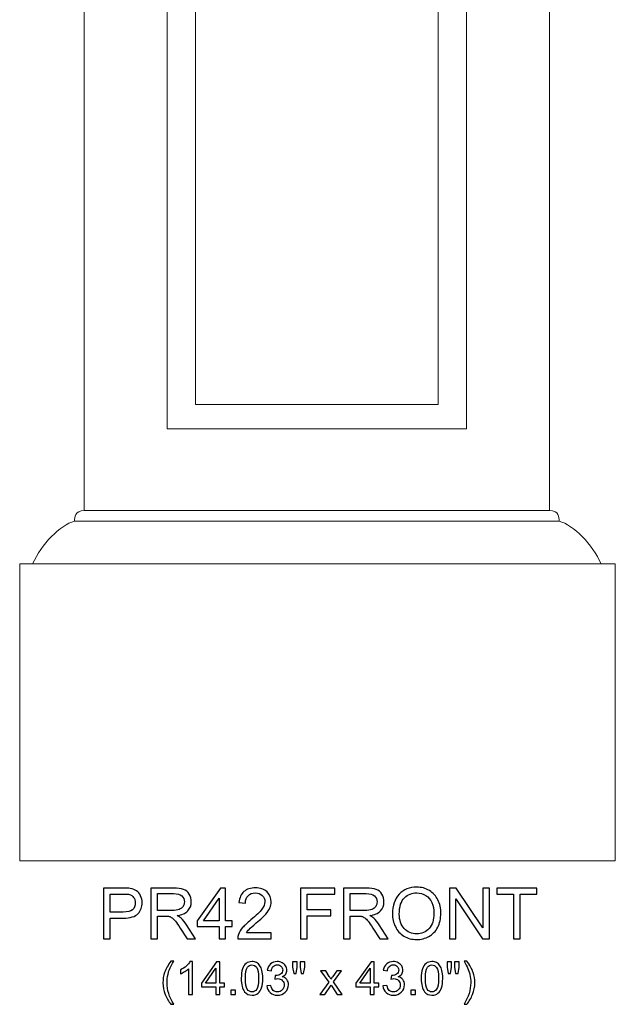
# Model space of a CAD drawing. Units: inches. Extents: x 23.6 to 49.3, y -20.4 to 25.9.
# Drawn here: x 23.6 to 37.6, y -20.4 to 2.7 of the extents above; entities that cross this region are included whole.
import ezdxf

# ---------------------------------------------------------------- set-up
doc = ezdxf.new("R2010")
doc.units = ezdxf.units.IN
doc.header["$MEASUREMENT"] = 0
doc.layers.add('Layer 1', color=7, linetype='Continuous')

msp = doc.modelspace()

# ---------------------------------------------------------------- linework, layer by layer
at = {"layer": 'Layer 1', "color": 250, "lineweight": 9}
for points, knots in [([(36.085, 20.246), (36.085, 20.246), (36.085, -8.821), (36.085, -8.821), (36.085, -8.821), (36.317, -8.821), (36.302, -8.979), (36.317, -9.071), (36.317, -9.071), (36.652, -9.154), (37.098, -9.62), (37.302, -10.071), (37.302, -10.071), (37.302, -10.071), (37.637, -10.071), (37.637, -10.071), (37.637, -10.071), (37.637, -10.071), (37.637, -17.071), (37.637, -17.071), (37.637, -17.071), (37.637, -17.071), (23.607, -17.071), (23.607, -17.071), (23.607, -17.071), (23.607, -17.071), (23.607, -10.071), (23.607, -10.071), (23.607, -10.071), (23.607, -10.071), (23.912, -10.071), (23.912, -10.071), (23.912, -10.071), (24.117, -9.62), (24.563, -9.154), (24.897, -9.071), (24.897, -9.071), (24.913, -8.979), (24.897, -8.821), (25.13, -8.821), (25.13, -8.821), (25.13, -8.821), (25.13, 20.246), (25.13, 20.246)], [0, 0, 0, 0, 0.090909, 0.090909, 0.090909, 0.090909, 0.181818, 0.181818, 0.181818, 0.181818, 0.272727, 0.272727, 0.272727, 0.272727, 0.363636, 0.363636, 0.363636, 0.363636, 0.454545, 0.454545, 0.454545, 0.454545, 0.545455, 0.545455, 0.545455, 0.545455, 0.636364, 0.636364, 0.636364, 0.636364, 0.727273, 0.727273, 0.727273, 0.727273, 0.818182, 0.818182, 0.818182, 0.818182, 0.909091, 0.909091, 0.909091, 0.909091, 1, 1, 1, 1]), ([(34.135, -6.893), (34.135, -6.893), (34.135, 18.293), (34.135, 18.293), (34.135, 18.293), (34.135, 18.293), (27.08, 18.293), (27.08, 18.293), (27.08, 18.293), (27.08, 18.293), (27.08, -6.893), (27.08, -6.893), (27.08, -6.893), (27.08, -6.893), (34.135, -6.893), (34.135, -6.893)], [0, 0, 0, 0, 0.25, 0.25, 0.25, 0.25, 0.5, 0.5, 0.5, 0.5, 0.75, 0.75, 0.75, 0.75, 1, 1, 1, 1]), ([(33.462, 17.733), (33.462, 17.733), (33.462, -6.322), (33.462, -6.322), (33.462, -6.322), (33.462, -6.322), (27.752, -6.322), (27.752, -6.322), (27.752, -6.322), (27.752, -6.322), (27.752, 17.733), (27.752, 17.733)], [0, 0, 0, 0, 0.333333, 0.333333, 0.333333, 0.333333, 0.666667, 0.666667, 0.666667, 0.666667, 1, 1, 1, 1])]:
    msp.add_open_spline(points, degree=3, knots=knots, dxfattribs=at)
for points in [[(36.085, -8.821), (36.085, -8.821), (25.13, -8.821), (25.13, -8.821)], [(36.317, -9.071), (36.317, -9.071), (24.897, -9.071), (24.897, -9.071)], [(37.302, -10.071), (37.302, -10.071), (23.912, -10.071), (23.912, -10.071)]]:
    msp.add_open_spline(points, degree=3, dxfattribs=at)
at = {"layer": 'Layer 1', "color": 250}
for points, knots in [([(25.582, -18.902), (25.582, -18.902), (25.582, -17.709), (25.582, -17.709), (25.582, -17.709), (25.582, -17.709), (26.032, -17.709), (26.032, -17.709), (26.032, -17.709), (26.111, -17.709), (26.171, -17.713), (26.213, -17.721), (26.213, -17.721), (26.272, -17.73), (26.321, -17.749), (26.361, -17.776), (26.361, -17.776), (26.4, -17.804), (26.432, -17.842), (26.456, -17.891), (26.456, -17.891), (26.48, -17.941), (26.492, -17.995), (26.492, -18.054), (26.492, -18.054), (26.492, -18.156), (26.46, -18.242), (26.396, -18.312), (26.396, -18.312), (26.331, -18.382), (26.214, -18.417), (26.046, -18.417), (26.046, -18.417), (26.046, -18.417), (25.739, -18.417), (25.739, -18.417), (25.739, -18.417), (25.739, -18.417), (25.739, -18.902), (25.739, -18.902), (25.739, -18.902), (25.739, -18.902), (25.582, -18.902), (25.582, -18.902)], [0, 0, 0, 0, 0.090909, 0.090909, 0.090909, 0.090909, 0.181818, 0.181818, 0.181818, 0.181818, 0.272727, 0.272727, 0.272727, 0.272727, 0.363636, 0.363636, 0.363636, 0.363636, 0.454545, 0.454545, 0.454545, 0.454545, 0.545455, 0.545455, 0.545455, 0.545455, 0.636364, 0.636364, 0.636364, 0.636364, 0.727273, 0.727273, 0.727273, 0.727273, 0.818182, 0.818182, 0.818182, 0.818182, 0.909091, 0.909091, 0.909091, 0.909091, 1, 1, 1, 1]), ([(25.739, -18.276), (25.739, -18.276), (26.048, -18.276), (26.048, -18.276), (26.048, -18.276), (26.15, -18.276), (26.223, -18.257), (26.265, -18.219), (26.265, -18.219), (26.308, -18.181), (26.329, -18.128), (26.329, -18.059), (26.329, -18.059), (26.329, -18.009), (26.317, -17.966), (26.292, -17.931), (26.292, -17.931), (26.266, -17.895), (26.233, -17.872), (26.192, -17.861), (26.192, -17.861), (26.165, -17.854), (26.116, -17.85), (26.045, -17.85), (26.045, -17.85), (26.045, -17.85), (25.739, -17.85), (25.739, -17.85), (25.739, -17.85), (25.739, -17.85), (25.739, -18.276), (25.739, -18.276)], [0, 0, 0, 0, 0.125, 0.125, 0.125, 0.125, 0.25, 0.25, 0.25, 0.25, 0.375, 0.375, 0.375, 0.375, 0.5, 0.5, 0.5, 0.5, 0.625, 0.625, 0.625, 0.625, 0.75, 0.75, 0.75, 0.75, 0.875, 0.875, 0.875, 0.875, 1, 1, 1, 1]), ([(26.696, -18.902), (26.696, -18.902), (26.696, -17.709), (26.696, -17.709), (26.696, -17.709), (26.696, -17.709), (27.225, -17.709), (27.225, -17.709), (27.225, -17.709), (27.331, -17.709), (27.412, -17.72), (27.467, -17.741), (27.467, -17.741), (27.523, -17.763), (27.567, -17.801), (27.6, -17.855), (27.6, -17.855), (27.633, -17.909), (27.649, -17.969), (27.649, -18.035), (27.649, -18.035), (27.649, -18.119), (27.622, -18.191), (27.567, -18.249), (27.567, -18.249), (27.513, -18.307), (27.428, -18.344), (27.313, -18.359), (27.313, -18.359), (27.355, -18.379), (27.387, -18.399), (27.409, -18.419), (27.409, -18.419), (27.455, -18.461), (27.498, -18.514), (27.54, -18.577), (27.54, -18.577), (27.54, -18.577), (27.747, -18.902), (27.747, -18.902), (27.747, -18.902), (27.747, -18.902), (27.549, -18.902), (27.549, -18.902), (27.549, -18.902), (27.549, -18.902), (27.391, -18.654), (27.391, -18.654), (27.391, -18.654), (27.345, -18.582), (27.307, -18.527), (27.277, -18.49), (27.277, -18.49), (27.247, -18.452), (27.22, -18.425), (27.197, -18.41), (27.197, -18.41), (27.173, -18.395), (27.149, -18.384), (27.125, -18.378), (27.125, -18.378), (27.107, -18.374), (27.078, -18.372), (27.037, -18.372), (27.037, -18.372), (27.037, -18.372), (26.854, -18.372), (26.854, -18.372), (26.854, -18.372), (26.854, -18.372), (26.854, -18.902), (26.854, -18.902), (26.854, -18.902), (26.854, -18.902), (26.696, -18.902), (26.696, -18.902)], [0, 0, 0, 0, 0.052632, 0.052632, 0.052632, 0.052632, 0.105263, 0.105263, 0.105263, 0.105263, 0.157895, 0.157895, 0.157895, 0.157895, 0.210526, 0.210526, 0.210526, 0.210526, 0.263158, 0.263158, 0.263158, 0.263158, 0.315789, 0.315789, 0.315789, 0.315789, 0.368421, 0.368421, 0.368421, 0.368421, 0.421053, 0.421053, 0.421053, 0.421053, 0.473684, 0.473684, 0.473684, 0.473684, 0.526316, 0.526316, 0.526316, 0.526316, 0.578947, 0.578947, 0.578947, 0.578947, 0.631579, 0.631579, 0.631579, 0.631579, 0.684211, 0.684211, 0.684211, 0.684211, 0.736842, 0.736842, 0.736842, 0.736842, 0.789474, 0.789474, 0.789474, 0.789474, 0.842105, 0.842105, 0.842105, 0.842105, 0.894737, 0.894737, 0.894737, 0.894737, 0.947368, 0.947368, 0.947368, 0.947368, 1, 1, 1, 1]), ([(26.854, -18.236), (26.854, -18.236), (27.193, -18.236), (27.193, -18.236), (27.193, -18.236), (27.265, -18.236), (27.322, -18.228), (27.362, -18.213), (27.362, -18.213), (27.403, -18.198), (27.434, -18.174), (27.455, -18.142), (27.455, -18.142), (27.476, -18.109), (27.487, -18.073), (27.487, -18.035), (27.487, -18.035), (27.487, -17.978), (27.466, -17.932), (27.425, -17.896), (27.425, -17.896), (27.384, -17.859), (27.32, -17.841), (27.231, -17.841), (27.231, -17.841), (27.231, -17.841), (26.854, -17.841), (26.854, -17.841), (26.854, -17.841), (26.854, -17.841), (26.854, -18.236), (26.854, -18.236)], [0, 0, 0, 0, 0.125, 0.125, 0.125, 0.125, 0.25, 0.25, 0.25, 0.25, 0.375, 0.375, 0.375, 0.375, 0.5, 0.5, 0.5, 0.5, 0.625, 0.625, 0.625, 0.625, 0.75, 0.75, 0.75, 0.75, 0.875, 0.875, 0.875, 0.875, 1, 1, 1, 1]), ([(28.307, -18.902), (28.307, -18.902), (28.307, -18.617), (28.307, -18.617), (28.307, -18.617), (28.307, -18.617), (27.789, -18.617), (27.789, -18.617), (27.789, -18.617), (27.789, -18.617), (27.789, -18.482), (27.789, -18.482), (27.789, -18.482), (27.789, -18.482), (28.334, -17.709), (28.334, -17.709), (28.334, -17.709), (28.334, -17.709), (28.454, -17.709), (28.454, -17.709), (28.454, -17.709), (28.454, -17.709), (28.454, -18.482), (28.454, -18.482), (28.454, -18.482), (28.454, -18.482), (28.615, -18.482), (28.615, -18.482), (28.615, -18.482), (28.615, -18.482), (28.615, -18.617), (28.615, -18.617), (28.615, -18.617), (28.615, -18.617), (28.454, -18.617), (28.454, -18.617), (28.454, -18.617), (28.454, -18.617), (28.454, -18.902), (28.454, -18.902), (28.454, -18.902), (28.454, -18.902), (28.307, -18.902), (28.307, -18.902)], [0, 0, 0, 0, 0.090909, 0.090909, 0.090909, 0.090909, 0.181818, 0.181818, 0.181818, 0.181818, 0.272727, 0.272727, 0.272727, 0.272727, 0.363636, 0.363636, 0.363636, 0.363636, 0.454545, 0.454545, 0.454545, 0.454545, 0.545455, 0.545455, 0.545455, 0.545455, 0.636364, 0.636364, 0.636364, 0.636364, 0.727273, 0.727273, 0.727273, 0.727273, 0.818182, 0.818182, 0.818182, 0.818182, 0.909091, 0.909091, 0.909091, 0.909091, 1, 1, 1, 1]), ([(29.534, -18.761), (29.534, -18.761), (29.534, -18.902), (29.534, -18.902), (29.534, -18.902), (29.534, -18.902), (28.746, -18.902), (28.746, -18.902), (28.746, -18.902), (28.745, -18.867), (28.75, -18.833), (28.763, -18.801), (28.763, -18.801), (28.783, -18.747), (28.815, -18.694), (28.859, -18.642), (28.859, -18.642), (28.904, -18.59), (28.968, -18.529), (29.051, -18.461), (29.051, -18.461), (29.181, -18.355), (29.268, -18.271), (29.314, -18.208), (29.314, -18.208), (29.359, -18.146), (29.382, -18.087), (29.382, -18.032), (29.382, -18.032), (29.382, -17.974), (29.361, -17.925), (29.32, -17.885), (29.32, -17.885), (29.278, -17.846), (29.224, -17.826), (29.158, -17.826), (29.158, -17.826), (29.087, -17.826), (29.031, -17.847), (28.988, -17.889), (28.988, -17.889), (28.946, -17.931), (28.924, -17.99), (28.924, -18.065), (28.924, -18.065), (28.924, -18.065), (28.773, -18.049), (28.773, -18.049), (28.773, -18.049), (28.784, -17.937), (28.823, -17.851), (28.89, -17.792), (28.89, -17.792), (28.957, -17.734), (29.048, -17.704), (29.161, -17.704), (29.161, -17.704), (29.275, -17.704), (29.366, -17.736), (29.433, -17.799), (29.433, -17.799), (29.499, -17.863), (29.533, -17.942), (29.533, -18.036), (29.533, -18.036), (29.533, -18.083), (29.523, -18.13), (29.503, -18.176), (29.503, -18.176), (29.484, -18.222), (29.451, -18.271), (29.406, -18.322), (29.406, -18.322), (29.361, -18.373), (29.286, -18.443), (29.18, -18.532), (29.18, -18.532), (29.093, -18.606), (29.036, -18.656), (29.011, -18.682), (29.011, -18.682), (28.986, -18.708), (28.966, -18.735), (28.949, -18.761), (28.949, -18.761), (28.949, -18.761), (29.534, -18.761), (29.534, -18.761)], [0, 0, 0, 0, 0.045455, 0.045455, 0.045455, 0.045455, 0.090909, 0.090909, 0.090909, 0.090909, 0.136364, 0.136364, 0.136364, 0.136364, 0.181818, 0.181818, 0.181818, 0.181818, 0.227273, 0.227273, 0.227273, 0.227273, 0.272727, 0.272727, 0.272727, 0.272727, 0.318182, 0.318182, 0.318182, 0.318182, 0.363636, 0.363636, 0.363636, 0.363636, 0.409091, 0.409091, 0.409091, 0.409091, 0.454545, 0.454545, 0.454545, 0.454545, 0.5, 0.5, 0.5, 0.5, 0.545455, 0.545455, 0.545455, 0.545455, 0.590909, 0.590909, 0.590909, 0.590909, 0.636364, 0.636364, 0.636364, 0.636364, 0.681818, 0.681818, 0.681818, 0.681818, 0.727273, 0.727273, 0.727273, 0.727273, 0.772727, 0.772727, 0.772727, 0.772727, 0.818182, 0.818182, 0.818182, 0.818182, 0.863636, 0.863636, 0.863636, 0.863636, 0.909091, 0.909091, 0.909091, 0.909091, 0.954545, 0.954545, 0.954545, 0.954545, 1, 1, 1, 1]), ([(30.222, -18.902), (30.222, -18.902), (30.222, -17.709), (30.222, -17.709), (30.222, -17.709), (30.222, -17.709), (31.027, -17.709), (31.027, -17.709), (31.027, -17.709), (31.027, -17.709), (31.027, -17.85), (31.027, -17.85), (31.027, -17.85), (31.027, -17.85), (30.38, -17.85), (30.38, -17.85), (30.38, -17.85), (30.38, -17.85), (30.38, -18.219), (30.38, -18.219), (30.38, -18.219), (30.38, -18.219), (30.94, -18.219), (30.94, -18.219), (30.94, -18.219), (30.94, -18.219), (30.94, -18.36), (30.94, -18.36), (30.94, -18.36), (30.94, -18.36), (30.38, -18.36), (30.38, -18.36), (30.38, -18.36), (30.38, -18.36), (30.38, -18.902), (30.38, -18.902), (30.38, -18.902), (30.38, -18.902), (30.222, -18.902), (30.222, -18.902)], [0, 0, 0, 0, 0.1, 0.1, 0.1, 0.1, 0.2, 0.2, 0.2, 0.2, 0.3, 0.3, 0.3, 0.3, 0.4, 0.4, 0.4, 0.4, 0.5, 0.5, 0.5, 0.5, 0.6, 0.6, 0.6, 0.6, 0.7, 0.7, 0.7, 0.7, 0.8, 0.8, 0.8, 0.8, 0.9, 0.9, 0.9, 0.9, 1, 1, 1, 1]), ([(31.234, -18.902), (31.234, -18.902), (31.234, -17.709), (31.234, -17.709), (31.234, -17.709), (31.234, -17.709), (31.763, -17.709), (31.763, -17.709), (31.763, -17.709), (31.87, -17.709), (31.951, -17.72), (32.006, -17.741), (32.006, -17.741), (32.061, -17.763), (32.105, -17.801), (32.139, -17.855), (32.139, -17.855), (32.172, -17.909), (32.188, -17.969), (32.188, -18.035), (32.188, -18.035), (32.188, -18.119), (32.161, -18.191), (32.106, -18.249), (32.106, -18.249), (32.051, -18.307), (31.966, -18.344), (31.852, -18.359), (31.852, -18.359), (31.894, -18.379), (31.926, -18.399), (31.947, -18.419), (31.947, -18.419), (31.993, -18.461), (32.037, -18.514), (32.078, -18.577), (32.078, -18.577), (32.078, -18.577), (32.286, -18.902), (32.286, -18.902), (32.286, -18.902), (32.286, -18.902), (32.087, -18.902), (32.087, -18.902), (32.087, -18.902), (32.087, -18.902), (31.929, -18.654), (31.929, -18.654), (31.929, -18.654), (31.883, -18.582), (31.845, -18.527), (31.815, -18.49), (31.815, -18.49), (31.786, -18.452), (31.759, -18.425), (31.735, -18.41), (31.735, -18.41), (31.712, -18.395), (31.688, -18.384), (31.663, -18.378), (31.663, -18.378), (31.645, -18.374), (31.616, -18.372), (31.575, -18.372), (31.575, -18.372), (31.575, -18.372), (31.392, -18.372), (31.392, -18.372), (31.392, -18.372), (31.392, -18.372), (31.392, -18.902), (31.392, -18.902), (31.392, -18.902), (31.392, -18.902), (31.234, -18.902), (31.234, -18.902)], [0, 0, 0, 0, 0.052632, 0.052632, 0.052632, 0.052632, 0.105263, 0.105263, 0.105263, 0.105263, 0.157895, 0.157895, 0.157895, 0.157895, 0.210526, 0.210526, 0.210526, 0.210526, 0.263158, 0.263158, 0.263158, 0.263158, 0.315789, 0.315789, 0.315789, 0.315789, 0.368421, 0.368421, 0.368421, 0.368421, 0.421053, 0.421053, 0.421053, 0.421053, 0.473684, 0.473684, 0.473684, 0.473684, 0.526316, 0.526316, 0.526316, 0.526316, 0.578947, 0.578947, 0.578947, 0.578947, 0.631579, 0.631579, 0.631579, 0.631579, 0.684211, 0.684211, 0.684211, 0.684211, 0.736842, 0.736842, 0.736842, 0.736842, 0.789474, 0.789474, 0.789474, 0.789474, 0.842105, 0.842105, 0.842105, 0.842105, 0.894737, 0.894737, 0.894737, 0.894737, 0.947368, 0.947368, 0.947368, 0.947368, 1, 1, 1, 1]), ([(31.392, -18.236), (31.392, -18.236), (31.732, -18.236), (31.732, -18.236), (31.732, -18.236), (31.804, -18.236), (31.86, -18.228), (31.901, -18.213), (31.901, -18.213), (31.942, -18.198), (31.973, -18.174), (31.994, -18.142), (31.994, -18.142), (32.015, -18.109), (32.025, -18.073), (32.025, -18.035), (32.025, -18.035), (32.025, -17.978), (32.005, -17.932), (31.964, -17.896), (31.964, -17.896), (31.923, -17.859), (31.858, -17.841), (31.77, -17.841), (31.77, -17.841), (31.77, -17.841), (31.392, -17.841), (31.392, -17.841), (31.392, -17.841), (31.392, -17.841), (31.392, -18.236), (31.392, -18.236)], [0, 0, 0, 0, 0.125, 0.125, 0.125, 0.125, 0.25, 0.25, 0.25, 0.25, 0.375, 0.375, 0.375, 0.375, 0.5, 0.5, 0.5, 0.5, 0.625, 0.625, 0.625, 0.625, 0.75, 0.75, 0.75, 0.75, 0.875, 0.875, 0.875, 0.875, 1, 1, 1, 1]), ([(32.388, -18.321), (32.388, -18.123), (32.441, -17.968), (32.547, -17.856), (32.547, -17.856), (32.653, -17.744), (32.791, -17.688), (32.959, -17.688), (32.959, -17.688), (33.069, -17.688), (33.168, -17.714), (33.257, -17.767), (33.257, -17.767), (33.345, -17.82), (33.413, -17.893), (33.459, -17.987), (33.459, -17.987), (33.505, -18.081), (33.528, -18.188), (33.528, -18.307), (33.528, -18.307), (33.528, -18.428), (33.504, -18.537), (33.455, -18.632), (33.455, -18.632), (33.406, -18.727), (33.337, -18.8), (33.248, -18.849), (33.248, -18.849), (33.158, -18.898), (33.062, -18.922), (32.958, -18.922), (32.958, -18.922), (32.846, -18.922), (32.745, -18.896), (32.657, -18.841), (32.657, -18.841), (32.568, -18.787), (32.501, -18.713), (32.456, -18.619), (32.456, -18.619), (32.41, -18.525), (32.388, -18.426), (32.388, -18.321)], [0, 0, 0, 0, 0.090909, 0.090909, 0.090909, 0.090909, 0.181818, 0.181818, 0.181818, 0.181818, 0.272727, 0.272727, 0.272727, 0.272727, 0.363636, 0.363636, 0.363636, 0.363636, 0.454545, 0.454545, 0.454545, 0.454545, 0.545455, 0.545455, 0.545455, 0.545455, 0.636364, 0.636364, 0.636364, 0.636364, 0.727273, 0.727273, 0.727273, 0.727273, 0.818182, 0.818182, 0.818182, 0.818182, 0.909091, 0.909091, 0.909091, 0.909091, 1, 1, 1, 1]), ([(32.55, -18.324), (32.55, -18.467), (32.589, -18.581), (32.666, -18.663), (32.666, -18.663), (32.744, -18.746), (32.841, -18.787), (32.957, -18.787), (32.957, -18.787), (33.076, -18.787), (33.174, -18.746), (33.251, -18.662), (33.251, -18.662), (33.327, -18.579), (33.366, -18.46), (33.366, -18.306), (33.366, -18.306), (33.366, -18.209), (33.349, -18.125), (33.316, -18.052), (33.316, -18.052), (33.284, -17.98), (33.236, -17.924), (33.173, -17.884), (33.173, -17.884), (33.109, -17.844), (33.038, -17.824), (32.96, -17.824), (32.96, -17.824), (32.848, -17.824), (32.752, -17.862), (32.671, -17.939), (32.671, -17.939), (32.591, -18.016), (32.55, -18.144), (32.55, -18.324)], [0, 0, 0, 0, 0.111111, 0.111111, 0.111111, 0.111111, 0.222222, 0.222222, 0.222222, 0.222222, 0.333333, 0.333333, 0.333333, 0.333333, 0.444444, 0.444444, 0.444444, 0.444444, 0.555556, 0.555556, 0.555556, 0.555556, 0.666667, 0.666667, 0.666667, 0.666667, 0.777778, 0.777778, 0.777778, 0.777778, 0.888889, 0.888889, 0.888889, 0.888889, 1, 1, 1, 1]), ([(33.73, -18.902), (33.73, -18.902), (33.73, -17.709), (33.73, -17.709), (33.73, -17.709), (33.73, -17.709), (33.892, -17.709), (33.892, -17.709), (33.892, -17.709), (33.892, -17.709), (34.519, -18.646), (34.519, -18.646), (34.519, -18.646), (34.519, -18.646), (34.519, -17.709), (34.519, -17.709), (34.519, -17.709), (34.519, -17.709), (34.67, -17.709), (34.67, -17.709), (34.67, -17.709), (34.67, -17.709), (34.67, -18.902), (34.67, -18.902), (34.67, -18.902), (34.67, -18.902), (34.508, -18.902), (34.508, -18.902), (34.508, -18.902), (34.508, -18.902), (33.882, -17.965), (33.882, -17.965), (33.882, -17.965), (33.882, -17.965), (33.882, -18.902), (33.882, -18.902), (33.882, -18.902), (33.882, -18.902), (33.73, -18.902), (33.73, -18.902)], [0, 0, 0, 0, 0.1, 0.1, 0.1, 0.1, 0.2, 0.2, 0.2, 0.2, 0.3, 0.3, 0.3, 0.3, 0.4, 0.4, 0.4, 0.4, 0.5, 0.5, 0.5, 0.5, 0.6, 0.6, 0.6, 0.6, 0.7, 0.7, 0.7, 0.7, 0.8, 0.8, 0.8, 0.8, 0.9, 0.9, 0.9, 0.9, 1, 1, 1, 1]), ([(35.239, -18.902), (35.239, -18.902), (35.239, -17.85), (35.239, -17.85), (35.239, -17.85), (35.239, -17.85), (34.846, -17.85), (34.846, -17.85), (34.846, -17.85), (34.846, -17.85), (34.846, -17.709), (34.846, -17.709), (34.846, -17.709), (34.846, -17.709), (35.792, -17.709), (35.792, -17.709), (35.792, -17.709), (35.792, -17.709), (35.792, -17.85), (35.792, -17.85), (35.792, -17.85), (35.792, -17.85), (35.397, -17.85), (35.397, -17.85), (35.397, -17.85), (35.397, -17.85), (35.397, -18.902), (35.397, -18.902), (35.397, -18.902), (35.397, -18.902), (35.239, -18.902), (35.239, -18.902)], [0, 0, 0, 0, 0.125, 0.125, 0.125, 0.125, 0.25, 0.25, 0.25, 0.25, 0.375, 0.375, 0.375, 0.375, 0.5, 0.5, 0.5, 0.5, 0.625, 0.625, 0.625, 0.625, 0.75, 0.75, 0.75, 0.75, 0.875, 0.875, 0.875, 0.875, 1, 1, 1, 1]), ([(28.307, -18.482), (28.307, -18.482), (28.307, -17.944), (28.307, -17.944), (28.307, -17.944), (28.307, -17.944), (27.934, -18.482), (27.934, -18.482), (27.934, -18.482), (27.934, -18.482), (28.307, -18.482), (28.307, -18.482)], [0, 0, 0, 0, 0.333333, 0.333333, 0.333333, 0.333333, 0.666667, 0.666667, 0.666667, 0.666667, 1, 1, 1, 1]), ([(27.168, -20.448), (27.116, -20.381), (27.071, -20.304), (27.035, -20.215), (27.035, -20.215), (26.999, -20.126), (26.981, -20.034), (26.981, -19.939), (26.981, -19.939), (26.981, -19.855), (26.994, -19.774), (27.021, -19.697), (27.021, -19.697), (27.053, -19.608), (27.102, -19.519), (27.168, -19.431), (27.168, -19.431), (27.168, -19.431), (27.237, -19.431), (27.237, -19.431), (27.237, -19.431), (27.194, -19.504), (27.166, -19.557), (27.152, -19.588), (27.152, -19.588), (27.13, -19.636), (27.114, -19.687), (27.101, -19.74), (27.101, -19.74), (27.086, -19.806), (27.078, -19.872), (27.078, -19.939), (27.078, -19.939), (27.078, -20.109), (27.131, -20.278), (27.237, -20.448), (27.237, -20.448), (27.237, -20.448), (27.168, -20.448), (27.168, -20.448)], [0, 0, 0, 0, 0.1, 0.1, 0.1, 0.1, 0.2, 0.2, 0.2, 0.2, 0.3, 0.3, 0.3, 0.3, 0.4, 0.4, 0.4, 0.4, 0.5, 0.5, 0.5, 0.5, 0.6, 0.6, 0.6, 0.6, 0.7, 0.7, 0.7, 0.7, 0.8, 0.8, 0.8, 0.8, 0.9, 0.9, 0.9, 0.9, 1, 1, 1, 1]), ([(27.679, -20.22), (27.679, -20.22), (27.584, -20.22), (27.584, -20.22), (27.584, -20.22), (27.584, -20.22), (27.584, -19.613), (27.584, -19.613), (27.584, -19.613), (27.561, -19.635), (27.531, -19.657), (27.494, -19.678), (27.494, -19.678), (27.457, -19.7), (27.423, -19.717), (27.394, -19.727), (27.394, -19.727), (27.394, -19.727), (27.394, -19.636), (27.394, -19.636), (27.394, -19.636), (27.447, -19.61), (27.494, -19.58), (27.533, -19.545), (27.533, -19.545), (27.573, -19.509), (27.602, -19.474), (27.618, -19.441), (27.618, -19.441), (27.618, -19.441), (27.679, -19.441), (27.679, -19.441), (27.679, -19.441), (27.679, -19.441), (27.679, -20.22), (27.679, -20.22)], [0, 0, 0, 0, 0.111111, 0.111111, 0.111111, 0.111111, 0.222222, 0.222222, 0.222222, 0.222222, 0.333333, 0.333333, 0.333333, 0.333333, 0.444444, 0.444444, 0.444444, 0.444444, 0.555556, 0.555556, 0.555556, 0.555556, 0.666667, 0.666667, 0.666667, 0.666667, 0.777778, 0.777778, 0.777778, 0.777778, 0.888889, 0.888889, 0.888889, 0.888889, 1, 1, 1, 1]), ([(28.228, -20.22), (28.228, -20.22), (28.228, -20.034), (28.228, -20.034), (28.228, -20.034), (28.228, -20.034), (27.892, -20.034), (27.892, -20.034), (27.892, -20.034), (27.892, -20.034), (27.892, -19.947), (27.892, -19.947), (27.892, -19.947), (27.892, -19.947), (28.246, -19.444), (28.246, -19.444), (28.246, -19.444), (28.246, -19.444), (28.324, -19.444), (28.324, -19.444), (28.324, -19.444), (28.324, -19.444), (28.324, -19.947), (28.324, -19.947), (28.324, -19.947), (28.324, -19.947), (28.428, -19.947), (28.428, -19.947), (28.428, -19.947), (28.428, -19.947), (28.428, -20.034), (28.428, -20.034), (28.428, -20.034), (28.428, -20.034), (28.324, -20.034), (28.324, -20.034), (28.324, -20.034), (28.324, -20.034), (28.324, -20.22), (28.324, -20.22), (28.324, -20.22), (28.324, -20.22), (28.228, -20.22), (28.228, -20.22)], [0, 0, 0, 0, 0.090909, 0.090909, 0.090909, 0.090909, 0.181818, 0.181818, 0.181818, 0.181818, 0.272727, 0.272727, 0.272727, 0.272727, 0.363636, 0.363636, 0.363636, 0.363636, 0.454545, 0.454545, 0.454545, 0.454545, 0.545455, 0.545455, 0.545455, 0.545455, 0.636364, 0.636364, 0.636364, 0.636364, 0.727273, 0.727273, 0.727273, 0.727273, 0.818182, 0.818182, 0.818182, 0.818182, 0.909091, 0.909091, 0.909091, 0.909091, 1, 1, 1, 1]), ([(28.827, -19.837), (28.827, -19.745), (28.836, -19.672), (28.855, -19.616), (28.855, -19.616), (28.874, -19.56), (28.902, -19.517), (28.939, -19.486), (28.939, -19.486), (28.976, -19.456), (29.023, -19.441), (29.08, -19.441), (29.08, -19.441), (29.121, -19.441), (29.158, -19.449), (29.189, -19.466), (29.189, -19.466), (29.221, -19.483), (29.246, -19.507), (29.267, -19.538), (29.267, -19.538), (29.287, -19.57), (29.303, -19.609), (29.315, -19.654), (29.315, -19.654), (29.327, -19.699), (29.333, -19.76), (29.333, -19.837), (29.333, -19.837), (29.333, -19.928), (29.323, -20.001), (29.305, -20.057), (29.305, -20.057), (29.286, -20.113), (29.258, -20.156), (29.221, -20.187), (29.221, -20.187), (29.183, -20.218), (29.136, -20.233), (29.08, -20.233), (29.08, -20.233), (29.005, -20.233), (28.946, -20.206), (28.904, -20.152), (28.904, -20.152), (28.852, -20.088), (28.827, -19.983), (28.827, -19.837)], [0, 0, 0, 0, 0.083333, 0.083333, 0.083333, 0.083333, 0.166667, 0.166667, 0.166667, 0.166667, 0.25, 0.25, 0.25, 0.25, 0.333333, 0.333333, 0.333333, 0.333333, 0.416667, 0.416667, 0.416667, 0.416667, 0.5, 0.5, 0.5, 0.5, 0.583333, 0.583333, 0.583333, 0.583333, 0.666667, 0.666667, 0.666667, 0.666667, 0.75, 0.75, 0.75, 0.75, 0.833333, 0.833333, 0.833333, 0.833333, 0.916667, 0.916667, 0.916667, 0.916667, 1, 1, 1, 1]), ([(29.43, -20.015), (29.43, -20.015), (29.525, -20.002), (29.525, -20.002), (29.525, -20.002), (29.536, -20.056), (29.555, -20.095), (29.581, -20.119), (29.581, -20.119), (29.607, -20.143), (29.639, -20.155), (29.677, -20.155), (29.677, -20.155), (29.722, -20.155), (29.76, -20.139), (29.79, -20.108), (29.79, -20.108), (29.821, -20.077), (29.837, -20.038), (29.837, -19.993), (29.837, -19.993), (29.837, -19.949), (29.822, -19.913), (29.794, -19.884), (29.794, -19.884), (29.765, -19.856), (29.729, -19.842), (29.685, -19.842), (29.685, -19.842), (29.667, -19.842), (29.644, -19.845), (29.618, -19.852), (29.618, -19.852), (29.618, -19.852), (29.628, -19.769), (29.628, -19.769), (29.628, -19.769), (29.635, -19.77), (29.64, -19.77), (29.644, -19.77), (29.644, -19.77), (29.684, -19.77), (29.721, -19.759), (29.753, -19.738), (29.753, -19.738), (29.786, -19.717), (29.802, -19.684), (29.802, -19.64), (29.802, -19.64), (29.802, -19.605), (29.79, -19.576), (29.766, -19.554), (29.766, -19.554), (29.743, -19.531), (29.712, -19.519), (29.675, -19.519), (29.675, -19.519), (29.638, -19.519), (29.607, -19.531), (29.582, -19.554), (29.582, -19.554), (29.557, -19.577), (29.542, -19.612), (29.535, -19.659), (29.535, -19.659), (29.535, -19.659), (29.439, -19.642), (29.439, -19.642), (29.439, -19.642), (29.451, -19.578), (29.477, -19.529), (29.519, -19.493), (29.519, -19.493), (29.56, -19.458), (29.611, -19.441), (29.673, -19.441), (29.673, -19.441), (29.715, -19.441), (29.754, -19.45), (29.789, -19.468), (29.789, -19.468), (29.825, -19.486), (29.852, -19.511), (29.871, -19.542), (29.871, -19.542), (29.89, -19.574), (29.9, -19.607), (29.9, -19.642), (29.9, -19.642), (29.9, -19.676), (29.891, -19.706), (29.873, -19.734), (29.873, -19.734), (29.854, -19.761), (29.828, -19.783), (29.793, -19.8), (29.793, -19.8), (29.839, -19.81), (29.874, -19.832), (29.9, -19.865), (29.9, -19.865), (29.925, -19.899), (29.938, -19.94), (29.938, -19.99), (29.938, -19.99), (29.938, -20.058), (29.913, -20.116), (29.864, -20.163), (29.864, -20.163), (29.814, -20.21), (29.752, -20.233), (29.676, -20.233), (29.676, -20.233), (29.608, -20.233), (29.552, -20.213), (29.507, -20.172), (29.507, -20.172), (29.462, -20.132), (29.436, -20.079), (29.43, -20.015)], [0, 0, 0, 0, 0.033333, 0.033333, 0.033333, 0.033333, 0.066667, 0.066667, 0.066667, 0.066667, 0.1, 0.1, 0.1, 0.1, 0.133333, 0.133333, 0.133333, 0.133333, 0.166667, 0.166667, 0.166667, 0.166667, 0.2, 0.2, 0.2, 0.2, 0.233333, 0.233333, 0.233333, 0.233333, 0.266667, 0.266667, 0.266667, 0.266667, 0.3, 0.3, 0.3, 0.3, 0.333333, 0.333333, 0.333333, 0.333333, 0.366667, 0.366667, 0.366667, 0.366667, 0.4, 0.4, 0.4, 0.4, 0.433333, 0.433333, 0.433333, 0.433333, 0.466667, 0.466667, 0.466667, 0.466667, 0.5, 0.5, 0.5, 0.5, 0.533333, 0.533333, 0.533333, 0.533333, 0.566667, 0.566667, 0.566667, 0.566667, 0.6, 0.6, 0.6, 0.6, 0.633333, 0.633333, 0.633333, 0.633333, 0.666667, 0.666667, 0.666667, 0.666667, 0.7, 0.7, 0.7, 0.7, 0.733333, 0.733333, 0.733333, 0.733333, 0.766667, 0.766667, 0.766667, 0.766667, 0.8, 0.8, 0.8, 0.8, 0.833333, 0.833333, 0.833333, 0.833333, 0.866667, 0.866667, 0.866667, 0.866667, 0.9, 0.9, 0.9, 0.9, 0.933333, 0.933333, 0.933333, 0.933333, 0.966667, 0.966667, 0.966667, 0.966667, 1, 1, 1, 1]), ([(30.063, -19.719), (30.063, -19.719), (30.037, -19.571), (30.037, -19.571), (30.037, -19.571), (30.037, -19.571), (30.037, -19.444), (30.037, -19.444), (30.037, -19.444), (30.037, -19.444), (30.145, -19.444), (30.145, -19.444), (30.145, -19.444), (30.145, -19.444), (30.145, -19.571), (30.145, -19.571), (30.145, -19.571), (30.145, -19.571), (30.121, -19.719), (30.121, -19.719), (30.121, -19.719), (30.121, -19.719), (30.063, -19.719), (30.063, -19.719)], [0, 0, 0, 0, 0.166667, 0.166667, 0.166667, 0.166667, 0.333333, 0.333333, 0.333333, 0.333333, 0.5, 0.5, 0.5, 0.5, 0.666667, 0.666667, 0.666667, 0.666667, 0.833333, 0.833333, 0.833333, 0.833333, 1, 1, 1, 1]), ([(30.238, -19.719), (30.238, -19.719), (30.212, -19.571), (30.212, -19.571), (30.212, -19.571), (30.212, -19.571), (30.212, -19.444), (30.212, -19.444), (30.212, -19.444), (30.212, -19.444), (30.321, -19.444), (30.321, -19.444), (30.321, -19.444), (30.321, -19.444), (30.321, -19.571), (30.321, -19.571), (30.321, -19.571), (30.321, -19.571), (30.295, -19.719), (30.295, -19.719), (30.295, -19.719), (30.295, -19.719), (30.238, -19.719), (30.238, -19.719)], [0, 0, 0, 0, 0.166667, 0.166667, 0.166667, 0.166667, 0.333333, 0.333333, 0.333333, 0.333333, 0.5, 0.5, 0.5, 0.5, 0.666667, 0.666667, 0.666667, 0.666667, 0.833333, 0.833333, 0.833333, 0.833333, 1, 1, 1, 1]), ([(31.865, -20.22), (31.865, -20.22), (31.865, -20.034), (31.865, -20.034), (31.865, -20.034), (31.865, -20.034), (31.529, -20.034), (31.529, -20.034), (31.529, -20.034), (31.529, -20.034), (31.529, -19.947), (31.529, -19.947), (31.529, -19.947), (31.529, -19.947), (31.883, -19.444), (31.883, -19.444), (31.883, -19.444), (31.883, -19.444), (31.961, -19.444), (31.961, -19.444), (31.961, -19.444), (31.961, -19.444), (31.961, -19.947), (31.961, -19.947), (31.961, -19.947), (31.961, -19.947), (32.065, -19.947), (32.065, -19.947), (32.065, -19.947), (32.065, -19.947), (32.065, -20.034), (32.065, -20.034), (32.065, -20.034), (32.065, -20.034), (31.961, -20.034), (31.961, -20.034), (31.961, -20.034), (31.961, -20.034), (31.961, -20.22), (31.961, -20.22), (31.961, -20.22), (31.961, -20.22), (31.865, -20.22), (31.865, -20.22)], [0, 0, 0, 0, 0.090909, 0.090909, 0.090909, 0.090909, 0.181818, 0.181818, 0.181818, 0.181818, 0.272727, 0.272727, 0.272727, 0.272727, 0.363636, 0.363636, 0.363636, 0.363636, 0.454545, 0.454545, 0.454545, 0.454545, 0.545455, 0.545455, 0.545455, 0.545455, 0.636364, 0.636364, 0.636364, 0.636364, 0.727273, 0.727273, 0.727273, 0.727273, 0.818182, 0.818182, 0.818182, 0.818182, 0.909091, 0.909091, 0.909091, 0.909091, 1, 1, 1, 1]), ([(32.163, -20.015), (32.163, -20.015), (32.258, -20.002), (32.258, -20.002), (32.258, -20.002), (32.269, -20.056), (32.288, -20.095), (32.314, -20.119), (32.314, -20.119), (32.34, -20.143), (32.372, -20.155), (32.41, -20.155), (32.41, -20.155), (32.455, -20.155), (32.493, -20.139), (32.524, -20.108), (32.524, -20.108), (32.554, -20.077), (32.57, -20.038), (32.57, -19.993), (32.57, -19.993), (32.57, -19.949), (32.556, -19.913), (32.527, -19.884), (32.527, -19.884), (32.498, -19.856), (32.462, -19.842), (32.418, -19.842), (32.418, -19.842), (32.4, -19.842), (32.378, -19.845), (32.351, -19.852), (32.351, -19.852), (32.351, -19.852), (32.362, -19.769), (32.362, -19.769), (32.362, -19.769), (32.368, -19.77), (32.373, -19.77), (32.377, -19.77), (32.377, -19.77), (32.417, -19.77), (32.454, -19.759), (32.486, -19.738), (32.486, -19.738), (32.519, -19.717), (32.535, -19.684), (32.535, -19.64), (32.535, -19.64), (32.535, -19.605), (32.523, -19.576), (32.499, -19.554), (32.499, -19.554), (32.476, -19.531), (32.445, -19.519), (32.408, -19.519), (32.408, -19.519), (32.371, -19.519), (32.34, -19.531), (32.315, -19.554), (32.315, -19.554), (32.291, -19.577), (32.275, -19.612), (32.268, -19.659), (32.268, -19.659), (32.268, -19.659), (32.173, -19.642), (32.173, -19.642), (32.173, -19.642), (32.184, -19.578), (32.211, -19.529), (32.252, -19.493), (32.252, -19.493), (32.293, -19.458), (32.345, -19.441), (32.406, -19.441), (32.406, -19.441), (32.448, -19.441), (32.487, -19.45), (32.523, -19.468), (32.523, -19.468), (32.558, -19.486), (32.586, -19.511), (32.605, -19.542), (32.605, -19.542), (32.623, -19.574), (32.633, -19.607), (32.633, -19.642), (32.633, -19.642), (32.633, -19.676), (32.624, -19.706), (32.606, -19.734), (32.606, -19.734), (32.588, -19.761), (32.561, -19.783), (32.526, -19.8), (32.526, -19.8), (32.572, -19.81), (32.607, -19.832), (32.633, -19.865), (32.633, -19.865), (32.658, -19.899), (32.671, -19.94), (32.671, -19.99), (32.671, -19.99), (32.671, -20.058), (32.646, -20.116), (32.597, -20.163), (32.597, -20.163), (32.547, -20.21), (32.485, -20.233), (32.41, -20.233), (32.41, -20.233), (32.341, -20.233), (32.285, -20.213), (32.24, -20.172), (32.24, -20.172), (32.195, -20.132), (32.169, -20.079), (32.163, -20.015)], [0, 0, 0, 0, 0.033333, 0.033333, 0.033333, 0.033333, 0.066667, 0.066667, 0.066667, 0.066667, 0.1, 0.1, 0.1, 0.1, 0.133333, 0.133333, 0.133333, 0.133333, 0.166667, 0.166667, 0.166667, 0.166667, 0.2, 0.2, 0.2, 0.2, 0.233333, 0.233333, 0.233333, 0.233333, 0.266667, 0.266667, 0.266667, 0.266667, 0.3, 0.3, 0.3, 0.3, 0.333333, 0.333333, 0.333333, 0.333333, 0.366667, 0.366667, 0.366667, 0.366667, 0.4, 0.4, 0.4, 0.4, 0.433333, 0.433333, 0.433333, 0.433333, 0.466667, 0.466667, 0.466667, 0.466667, 0.5, 0.5, 0.5, 0.5, 0.533333, 0.533333, 0.533333, 0.533333, 0.566667, 0.566667, 0.566667, 0.566667, 0.6, 0.6, 0.6, 0.6, 0.633333, 0.633333, 0.633333, 0.633333, 0.666667, 0.666667, 0.666667, 0.666667, 0.7, 0.7, 0.7, 0.7, 0.733333, 0.733333, 0.733333, 0.733333, 0.766667, 0.766667, 0.766667, 0.766667, 0.8, 0.8, 0.8, 0.8, 0.833333, 0.833333, 0.833333, 0.833333, 0.866667, 0.866667, 0.866667, 0.866667, 0.9, 0.9, 0.9, 0.9, 0.933333, 0.933333, 0.933333, 0.933333, 0.966667, 0.966667, 0.966667, 0.966667, 1, 1, 1, 1]), ([(33.066, -19.837), (33.066, -19.745), (33.075, -19.672), (33.094, -19.616), (33.094, -19.616), (33.113, -19.56), (33.141, -19.517), (33.179, -19.486), (33.179, -19.486), (33.216, -19.456), (33.262, -19.441), (33.319, -19.441), (33.319, -19.441), (33.361, -19.441), (33.397, -19.449), (33.428, -19.466), (33.428, -19.466), (33.46, -19.483), (33.486, -19.507), (33.506, -19.538), (33.506, -19.538), (33.527, -19.57), (33.543, -19.609), (33.554, -19.654), (33.554, -19.654), (33.566, -19.699), (33.572, -19.76), (33.572, -19.837), (33.572, -19.837), (33.572, -19.928), (33.562, -20.001), (33.544, -20.057), (33.544, -20.057), (33.525, -20.113), (33.497, -20.156), (33.46, -20.187), (33.46, -20.187), (33.423, -20.218), (33.376, -20.233), (33.319, -20.233), (33.319, -20.233), (33.244, -20.233), (33.185, -20.206), (33.143, -20.152), (33.143, -20.152), (33.092, -20.088), (33.066, -19.983), (33.066, -19.837)], [0, 0, 0, 0, 0.083333, 0.083333, 0.083333, 0.083333, 0.166667, 0.166667, 0.166667, 0.166667, 0.25, 0.25, 0.25, 0.25, 0.333333, 0.333333, 0.333333, 0.333333, 0.416667, 0.416667, 0.416667, 0.416667, 0.5, 0.5, 0.5, 0.5, 0.583333, 0.583333, 0.583333, 0.583333, 0.666667, 0.666667, 0.666667, 0.666667, 0.75, 0.75, 0.75, 0.75, 0.833333, 0.833333, 0.833333, 0.833333, 0.916667, 0.916667, 0.916667, 0.916667, 1, 1, 1, 1]), ([(33.7, -19.719), (33.7, -19.719), (33.673, -19.571), (33.673, -19.571), (33.673, -19.571), (33.673, -19.571), (33.673, -19.444), (33.673, -19.444), (33.673, -19.444), (33.673, -19.444), (33.782, -19.444), (33.782, -19.444), (33.782, -19.444), (33.782, -19.444), (33.782, -19.571), (33.782, -19.571), (33.782, -19.571), (33.782, -19.571), (33.758, -19.719), (33.758, -19.719), (33.758, -19.719), (33.758, -19.719), (33.7, -19.719), (33.7, -19.719)], [0, 0, 0, 0, 0.166667, 0.166667, 0.166667, 0.166667, 0.333333, 0.333333, 0.333333, 0.333333, 0.5, 0.5, 0.5, 0.5, 0.666667, 0.666667, 0.666667, 0.666667, 0.833333, 0.833333, 0.833333, 0.833333, 1, 1, 1, 1]), ([(33.875, -19.719), (33.875, -19.719), (33.849, -19.571), (33.849, -19.571), (33.849, -19.571), (33.849, -19.571), (33.849, -19.444), (33.849, -19.444), (33.849, -19.444), (33.849, -19.444), (33.957, -19.444), (33.957, -19.444), (33.957, -19.444), (33.957, -19.444), (33.957, -19.571), (33.957, -19.571), (33.957, -19.571), (33.957, -19.571), (33.932, -19.719), (33.932, -19.719), (33.932, -19.719), (33.932, -19.719), (33.875, -19.719), (33.875, -19.719)], [0, 0, 0, 0, 0.166667, 0.166667, 0.166667, 0.166667, 0.333333, 0.333333, 0.333333, 0.333333, 0.5, 0.5, 0.5, 0.5, 0.666667, 0.666667, 0.666667, 0.666667, 0.833333, 0.833333, 0.833333, 0.833333, 1, 1, 1, 1]), ([(34.142, -20.448), (34.142, -20.448), (34.074, -20.448), (34.074, -20.448), (34.074, -20.448), (34.179, -20.278), (34.232, -20.109), (34.232, -19.939), (34.232, -19.939), (34.232, -19.873), (34.224, -19.807), (34.209, -19.742), (34.209, -19.742), (34.197, -19.689), (34.18, -19.638), (34.159, -19.59), (34.159, -19.59), (34.145, -19.558), (34.117, -19.505), (34.074, -19.431), (34.074, -19.431), (34.074, -19.431), (34.142, -19.431), (34.142, -19.431), (34.142, -19.431), (34.208, -19.519), (34.257, -19.608), (34.289, -19.697), (34.289, -19.697), (34.316, -19.774), (34.33, -19.855), (34.33, -19.939), (34.33, -19.939), (34.33, -20.034), (34.312, -20.126), (34.275, -20.215), (34.275, -20.215), (34.239, -20.304), (34.194, -20.381), (34.142, -20.448)], [0, 0, 0, 0, 0.1, 0.1, 0.1, 0.1, 0.2, 0.2, 0.2, 0.2, 0.3, 0.3, 0.3, 0.3, 0.4, 0.4, 0.4, 0.4, 0.5, 0.5, 0.5, 0.5, 0.6, 0.6, 0.6, 0.6, 0.7, 0.7, 0.7, 0.7, 0.8, 0.8, 0.8, 0.8, 0.9, 0.9, 0.9, 0.9, 1, 1, 1, 1]), ([(28.228, -19.947), (28.228, -19.947), (28.228, -19.597), (28.228, -19.597), (28.228, -19.597), (28.228, -19.597), (27.986, -19.947), (27.986, -19.947), (27.986, -19.947), (27.986, -19.947), (28.228, -19.947), (28.228, -19.947)], [0, 0, 0, 0, 0.333333, 0.333333, 0.333333, 0.333333, 0.666667, 0.666667, 0.666667, 0.666667, 1, 1, 1, 1]), ([(28.925, -19.837), (28.925, -19.964), (28.94, -20.049), (28.969, -20.091), (28.969, -20.091), (28.999, -20.133), (29.036, -20.155), (29.08, -20.155), (29.08, -20.155), (29.123, -20.155), (29.16, -20.133), (29.19, -20.091), (29.19, -20.091), (29.22, -20.049), (29.235, -19.964), (29.235, -19.837), (29.235, -19.837), (29.235, -19.709), (29.22, -19.625), (29.19, -19.583), (29.19, -19.583), (29.16, -19.541), (29.123, -19.52), (29.079, -19.52), (29.079, -19.52), (29.035, -19.52), (29, -19.538), (28.974, -19.575), (28.974, -19.575), (28.941, -19.622), (28.925, -19.71), (28.925, -19.837)], [0, 0, 0, 0, 0.125, 0.125, 0.125, 0.125, 0.25, 0.25, 0.25, 0.25, 0.375, 0.375, 0.375, 0.375, 0.5, 0.5, 0.5, 0.5, 0.625, 0.625, 0.625, 0.625, 0.75, 0.75, 0.75, 0.75, 0.875, 0.875, 0.875, 0.875, 1, 1, 1, 1]), ([(30.68, -20.22), (30.68, -20.22), (30.886, -19.928), (30.886, -19.928), (30.886, -19.928), (30.886, -19.928), (30.696, -19.658), (30.696, -19.658), (30.696, -19.658), (30.696, -19.658), (30.815, -19.658), (30.815, -19.658), (30.815, -19.658), (30.815, -19.658), (30.901, -19.789), (30.901, -19.789), (30.901, -19.789), (30.917, -19.815), (30.93, -19.835), (30.94, -19.852), (30.94, -19.852), (30.956, -19.829), (30.97, -19.809), (30.983, -19.791), (30.983, -19.791), (30.983, -19.791), (31.078, -19.658), (31.078, -19.658), (31.078, -19.658), (31.078, -19.658), (31.191, -19.658), (31.191, -19.658), (31.191, -19.658), (31.191, -19.658), (30.997, -19.922), (30.997, -19.922), (30.997, -19.922), (30.997, -19.922), (31.206, -20.22), (31.206, -20.22), (31.206, -20.22), (31.206, -20.22), (31.089, -20.22), (31.089, -20.22), (31.089, -20.22), (31.089, -20.22), (30.974, -20.045), (30.974, -20.045), (30.974, -20.045), (30.974, -20.045), (30.943, -19.998), (30.943, -19.998), (30.943, -19.998), (30.943, -19.998), (30.796, -20.22), (30.796, -20.22), (30.796, -20.22), (30.796, -20.22), (30.68, -20.22), (30.68, -20.22)], [0, 0, 0, 0, 0.066667, 0.066667, 0.066667, 0.066667, 0.133333, 0.133333, 0.133333, 0.133333, 0.2, 0.2, 0.2, 0.2, 0.266667, 0.266667, 0.266667, 0.266667, 0.333333, 0.333333, 0.333333, 0.333333, 0.4, 0.4, 0.4, 0.4, 0.466667, 0.466667, 0.466667, 0.466667, 0.533333, 0.533333, 0.533333, 0.533333, 0.6, 0.6, 0.6, 0.6, 0.666667, 0.666667, 0.666667, 0.666667, 0.733333, 0.733333, 0.733333, 0.733333, 0.8, 0.8, 0.8, 0.8, 0.866667, 0.866667, 0.866667, 0.866667, 0.933333, 0.933333, 0.933333, 0.933333, 1, 1, 1, 1]), ([(31.865, -19.947), (31.865, -19.947), (31.865, -19.597), (31.865, -19.597), (31.865, -19.597), (31.865, -19.597), (31.623, -19.947), (31.623, -19.947), (31.623, -19.947), (31.623, -19.947), (31.865, -19.947), (31.865, -19.947)], [0, 0, 0, 0, 0.333333, 0.333333, 0.333333, 0.333333, 0.666667, 0.666667, 0.666667, 0.666667, 1, 1, 1, 1]), ([(33.164, -19.837), (33.164, -19.964), (33.179, -20.049), (33.209, -20.091), (33.209, -20.091), (33.238, -20.133), (33.275, -20.155), (33.319, -20.155), (33.319, -20.155), (33.363, -20.155), (33.399, -20.133), (33.429, -20.091), (33.429, -20.091), (33.459, -20.049), (33.474, -19.964), (33.474, -19.837), (33.474, -19.837), (33.474, -19.709), (33.459, -19.625), (33.429, -19.583), (33.429, -19.583), (33.399, -19.541), (33.362, -19.52), (33.318, -19.52), (33.318, -19.52), (33.274, -19.52), (33.239, -19.538), (33.213, -19.575), (33.213, -19.575), (33.18, -19.622), (33.164, -19.71), (33.164, -19.837)], [0, 0, 0, 0, 0.125, 0.125, 0.125, 0.125, 0.25, 0.25, 0.25, 0.25, 0.375, 0.375, 0.375, 0.375, 0.5, 0.5, 0.5, 0.5, 0.625, 0.625, 0.625, 0.625, 0.75, 0.75, 0.75, 0.75, 0.875, 0.875, 0.875, 0.875, 1, 1, 1, 1]), ([(28.579, -20.22), (28.579, -20.22), (28.579, -20.111), (28.579, -20.111), (28.579, -20.111), (28.579, -20.111), (28.688, -20.111), (28.688, -20.111), (28.688, -20.111), (28.688, -20.111), (28.688, -20.22), (28.688, -20.22), (28.688, -20.22), (28.688, -20.22), (28.579, -20.22), (28.579, -20.22)], [0, 0, 0, 0, 0.25, 0.25, 0.25, 0.25, 0.5, 0.5, 0.5, 0.5, 0.75, 0.75, 0.75, 0.75, 1, 1, 1, 1]), ([(32.819, -20.22), (32.819, -20.22), (32.819, -20.111), (32.819, -20.111), (32.819, -20.111), (32.819, -20.111), (32.927, -20.111), (32.927, -20.111), (32.927, -20.111), (32.927, -20.111), (32.927, -20.22), (32.927, -20.22), (32.927, -20.22), (32.927, -20.22), (32.819, -20.22), (32.819, -20.22)], [0, 0, 0, 0, 0.25, 0.25, 0.25, 0.25, 0.5, 0.5, 0.5, 0.5, 0.75, 0.75, 0.75, 0.75, 1, 1, 1, 1])]:
    msp.add_open_spline(points, degree=3, knots=knots, dxfattribs=at)

doc.saveas('drawing.dxf')
